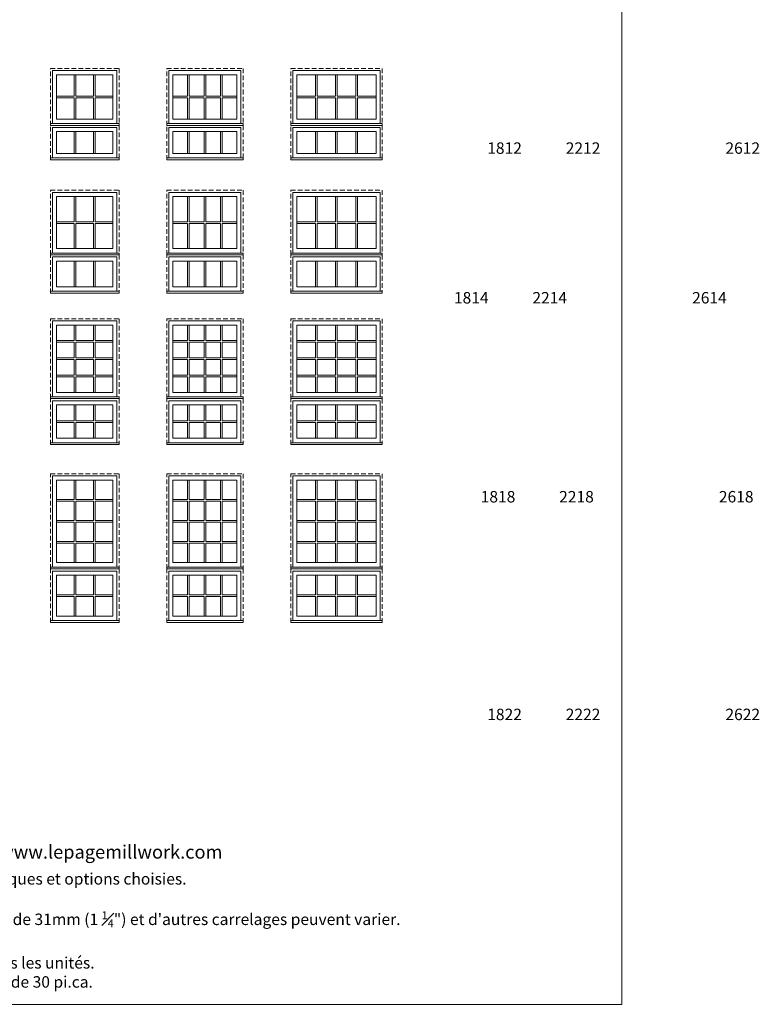
# Model space of a CAD drawing. Units: millimetres. Extents: x -142690 to 1221220, y -1672 to 167306.
# Drawn here: x 36212 to 46061, y -1672 to 11433 of the extents above; entities that cross this region are included whole.
import ezdxf

# ---------------------------------------------------------------- set-up
doc = ezdxf.new("R2010")
doc.units = ezdxf.units.MM
doc.header["$MEASUREMENT"] = 0
doc.linetypes.add('HIDDEN', pattern=[0.375, 0.25, -0.125])
doc.layers.get('0').update_dxf_attribs({"lineweight": 0})
doc.layers.add('1', color=7, linetype='Continuous', lineweight=0)
doc.styles.get("Standard").update_dxf_attribs({"font": 'txt', "height": 40})

msp = doc.modelspace()

# ---------------------------------------------------------------- linework, layer by layer
for p, q in [((36938, 10701), (36938, 10416)), ((36960, 10701), (36960, 10416)), ((37195, 10701), (37195, 10416)), ((37217, 10701), (37217, 10416)), ((38448, 10416), (38448, 10701)), ((38470, 10416), (38470, 10701)), ((38667, 10416), (38667, 10701)), ((38689, 10416), (38689, 10701)), ((38885, 10416), (38885, 10701)), ((38907, 10416), (38907, 10701)), ((40150, 10416), (40150, 10701)), ((40172, 10416), (40172, 10701)), ((40419, 10416), (40419, 10701)), ((40441, 10416), (40441, 10701)), ((40688, 10416), (40688, 10701)), ((40710, 10416), (40710, 10701)), ((36703, 10416), (36938, 10416)), ((36703, 10394), (36938, 10394)), ((36938, 10394), (36938, 10109)), ((36960, 10416), (37195, 10416)), ((36960, 10394), (37195, 10394)), ((36960, 10394), (36960, 10109)), ((37195, 10394), (37195, 10109)), ((37217, 10416), (37452, 10416)), ((37217, 10394), (37452, 10394)), ((37217, 10394), (37217, 10109)), ((38252, 10416), (38448, 10416)), ((38252, 10394), (38448, 10394)), ((38448, 10109), (38448, 10394)), ((38470, 10416), (38667, 10416)), ((38470, 10394), (38667, 10394)), ((38470, 10109), (38470, 10394)), ((38667, 10109), (38667, 10394)), ((38689, 10416), (38885, 10416)), ((38689, 10394), (38885, 10394)), ((38689, 10109), (38689, 10394)), ((38885, 10109), (38885, 10394)), ((38907, 10416), (39103, 10416)), ((38907, 10394), (39103, 10394)), ((38907, 10109), (38907, 10394)), ((39903, 10416), (40150, 10416)), ((39903, 10394), (40150, 10394)), ((40150, 10109), (40150, 10394)), ((40172, 10416), (40419, 10416)), ((40172, 10394), (40419, 10394)), ((40172, 10109), (40172, 10394)), ((40419, 10109), (40419, 10394)), ((40441, 10416), (40688, 10416)), ((40441, 10394), (40688, 10394)), ((40441, 10109), (40441, 10394)), ((40688, 10109), (40688, 10394)), ((40710, 10416), (40957, 10416)), ((40710, 10394), (40957, 10394)), ((40710, 10109), (40710, 10394)), ((36938, 9650), (36938, 9944)), ((36960, 9650), (36960, 9944)), ((37195, 9650), (37195, 9944)), ((37217, 9650), (37217, 9944)), ((38448, 9650), (38448, 9944)), ((38470, 9650), (38470, 9944)), ((38667, 9650), (38667, 9944)), ((38689, 9650), (38689, 9944)), ((38885, 9650), (38885, 9944)), ((38907, 9650), (38907, 9944)), ((40150, 9650), (40150, 9944)), ((40172, 9650), (40172, 9944)), ((40419, 9650), (40419, 9944)), ((40441, 9650), (40441, 9944)), ((40688, 9650), (40688, 9944)), ((40710, 9650), (40710, 9944)), ((36938, 9079), (36938, 8744)), ((36960, 9079), (36960, 8744)), ((37195, 9079), (37195, 8744)), ((37217, 9079), (37217, 8744)), ((38448, 8744), (38448, 9079)), ((38470, 8744), (38470, 9079)), ((38667, 8744), (38667, 9079)), ((38689, 8744), (38689, 9079)), ((38885, 8744), (38885, 9079)), ((38907, 8744), (38907, 9079)), ((40150, 8744), (40150, 9079)), ((40172, 8744), (40172, 9079)), ((40419, 8744), (40419, 9079)), ((40441, 8744), (40441, 9079)), ((40688, 8744), (40688, 9079)), ((40710, 8744), (40710, 9079)), ((36703, 8744), (36938, 8744)), ((36703, 8722), (36938, 8722)), ((36938, 8722), (36938, 8386)), ((36960, 8744), (37195, 8744)), ((36960, 8722), (37195, 8722)), ((36960, 8722), (36960, 8386)), ((37195, 8722), (37195, 8386)), ((37217, 8744), (37452, 8744)), ((37217, 8722), (37452, 8722)), ((37217, 8722), (37217, 8386)), ((38252, 8744), (38448, 8744)), ((38252, 8722), (38448, 8722)), ((38448, 8386), (38448, 8722)), ((38470, 8744), (38667, 8744)), ((38470, 8722), (38667, 8722)), ((38470, 8386), (38470, 8722)), ((38667, 8386), (38667, 8722)), ((38689, 8744), (38885, 8744)), ((38689, 8722), (38885, 8722)), ((38689, 8386), (38689, 8722)), ((38885, 8386), (38885, 8722)), ((38907, 8744), (39103, 8744)), ((38907, 8722), (39103, 8722)), ((38907, 8386), (38907, 8722)), ((39903, 8744), (40150, 8744)), ((39903, 8722), (40150, 8722)), ((40150, 8386), (40150, 8722)), ((40172, 8744), (40419, 8744)), ((40172, 8722), (40419, 8722)), ((40172, 8386), (40172, 8722)), ((40419, 8386), (40419, 8722)), ((40441, 8744), (40688, 8744)), ((40441, 8722), (40688, 8722)), ((40441, 8386), (40441, 8722)), ((40688, 8386), (40688, 8722)), ((40710, 8744), (40957, 8744)), ((40710, 8722), (40957, 8722)), ((40710, 8386), (40710, 8722)), ((36938, 7877), (36938, 8221)), ((36960, 7877), (36960, 8221)), ((37195, 7877), (37195, 8221)), ((37217, 7877), (37217, 8221)), ((38448, 7877), (38448, 8221)), ((38470, 7877), (38470, 8221)), ((38667, 7877), (38667, 8221)), ((38689, 7877), (38689, 8221)), ((38885, 7877), (38885, 8221)), ((38907, 7877), (38907, 8221)), ((40150, 7877), (40150, 8221)), ((40172, 7877), (40172, 8221)), ((40419, 7877), (40419, 8221)), ((40441, 7877), (40441, 8221)), ((40688, 7877), (40688, 8221)), ((40710, 7877), (40710, 8221)), ((36938, 7161), (36938, 7368)), ((36960, 7161), (36960, 7368)), ((37195, 7161), (37195, 7368)), ((37217, 7161), (37217, 7368)), ((38448, 7368), (38448, 7161)), ((38470, 7368), (38470, 7161)), ((38667, 7368), (38667, 7161)), ((38689, 7368), (38689, 7161)), ((38885, 7368), (38885, 7161)), ((38907, 7368), (38907, 7161)), ((40150, 7368), (40150, 7161)), ((40172, 7368), (40172, 7161)), ((40419, 7368), (40419, 7161)), ((40441, 7368), (40441, 7161)), ((40688, 7368), (40688, 7161)), ((40710, 7368), (40710, 7161)), ((36703, 7161), (36938, 7161)), ((36703, 7139), (36938, 7139)), ((36938, 6931), (36938, 7139)), ((36960, 7161), (37195, 7161)), ((36960, 6931), (36960, 7139)), ((36960, 7139), (37195, 7139)), ((37195, 6931), (37195, 7139)), ((37217, 7161), (37452, 7161)), ((37217, 6931), (37217, 7139)), ((37217, 7139), (37452, 7139)), ((38252, 7161), (38448, 7161)), ((38252, 7139), (38448, 7139)), ((38448, 7139), (38448, 6931)), ((38470, 7161), (38667, 7161)), ((38470, 7139), (38470, 6931)), ((38470, 7139), (38667, 7139)), ((38667, 7139), (38667, 6931)), ((38689, 7161), (38885, 7161)), ((38689, 7139), (38689, 6931)), ((38689, 7139), (38885, 7139)), ((38885, 7139), (38885, 6931)), ((38907, 7161), (39103, 7161)), ((38907, 7139), (38907, 6931)), ((38907, 7139), (39103, 7139)), ((39903, 7161), (40150, 7161)), ((39903, 7139), (40150, 7139)), ((40150, 7139), (40150, 6931)), ((40172, 7161), (40419, 7161)), ((40172, 7139), (40172, 6931)), ((40172, 7139), (40419, 7139)), ((40419, 7139), (40419, 6931)), ((40441, 7161), (40688, 7161)), ((40441, 7139), (40441, 6931)), ((40441, 7139), (40688, 7139)), ((40688, 7139), (40688, 6931)), ((40710, 7161), (40957, 7161)), ((40710, 7139), (40710, 6931)), ((40710, 7139), (40957, 7139)), ((36703, 6931), (36938, 6931)), ((36703, 6909), (36938, 6909)), ((36938, 6701), (36938, 6909)), ((36960, 6931), (37195, 6931)), ((36960, 6701), (36960, 6909)), ((36960, 6909), (37195, 6909)), ((37195, 6701), (37195, 6909)), ((37217, 6931), (37452, 6931)), ((37217, 6701), (37217, 6909)), ((37217, 6909), (37452, 6909)), ((38252, 6931), (38448, 6931)), ((38252, 6909), (38448, 6909)), ((38448, 6909), (38448, 6701)), ((38470, 6931), (38667, 6931)), ((38470, 6909), (38470, 6701)), ((38470, 6909), (38667, 6909)), ((38667, 6909), (38667, 6701)), ((38689, 6931), (38885, 6931)), ((38689, 6909), (38689, 6701)), ((38689, 6909), (38885, 6909)), ((38885, 6909), (38885, 6701)), ((38907, 6931), (39103, 6931)), ((38907, 6909), (38907, 6701)), ((38907, 6909), (39103, 6909)), ((39903, 6931), (40150, 6931)), ((39903, 6909), (40150, 6909)), ((40150, 6909), (40150, 6701)), ((40172, 6931), (40419, 6931)), ((40172, 6909), (40172, 6701)), ((40172, 6909), (40419, 6909)), ((40419, 6909), (40419, 6701)), ((40441, 6931), (40688, 6931)), ((40441, 6909), (40441, 6701)), ((40441, 6909), (40688, 6909)), ((40688, 6909), (40688, 6701)), ((40710, 6931), (40957, 6931)), ((40710, 6909), (40710, 6701)), ((40710, 6909), (40957, 6909)), ((36703, 6701), (36938, 6701)), ((36960, 6701), (37195, 6701)), ((37217, 6701), (37452, 6701)), ((38252, 6701), (38448, 6701)), ((38470, 6701), (38667, 6701)), ((38689, 6701), (38885, 6701)), ((38907, 6701), (39103, 6701)), ((39903, 6701), (40150, 6701)), ((40172, 6701), (40419, 6701)), ((40441, 6701), (40688, 6701)), ((40710, 6701), (40957, 6701)), ((36703, 6679), (36938, 6679)), ((36938, 6472), (36938, 6679)), ((36960, 6472), (36960, 6679)), ((36960, 6679), (37195, 6679)), ((37195, 6472), (37195, 6679)), ((37217, 6472), (37217, 6679)), ((37217, 6679), (37452, 6679)), ((38252, 6679), (38448, 6679)), ((38448, 6679), (38448, 6472)), ((38470, 6679), (38470, 6472)), ((38470, 6679), (38667, 6679)), ((38667, 6679), (38667, 6472)), ((38689, 6679), (38689, 6472)), ((38689, 6679), (38885, 6679)), ((38885, 6679), (38885, 6472)), ((38907, 6679), (38907, 6472)), ((38907, 6679), (39103, 6679)), ((39903, 6679), (40150, 6679)), ((40150, 6679), (40150, 6472)), ((40172, 6679), (40172, 6472)), ((40172, 6679), (40419, 6679)), ((40419, 6679), (40419, 6472)), ((40441, 6679), (40441, 6472)), ((40441, 6679), (40688, 6679)), ((40688, 6679), (40688, 6472)), ((40710, 6679), (40710, 6472)), ((40710, 6679), (40957, 6679)), ((36938, 6306), (36938, 6095)), ((36960, 6306), (36960, 6095)), ((37195, 6306), (37195, 6095)), ((37217, 6306), (37217, 6095)), ((38448, 6095), (38448, 6306)), ((38470, 6095), (38470, 6306)), ((38667, 6095), (38667, 6306)), ((38689, 6095), (38689, 6306)), ((38885, 6095), (38885, 6306)), ((38907, 6095), (38907, 6306)), ((40150, 6095), (40150, 6306)), ((40172, 6095), (40172, 6306)), ((40419, 6095), (40419, 6306)), ((40441, 6095), (40441, 6306)), ((40688, 6095), (40688, 6306)), ((40710, 6095), (40710, 6306)), ((36703, 6095), (36938, 6095)), ((36703, 6073), (36938, 6073)), ((36938, 6073), (36938, 5861)), ((36960, 6095), (37195, 6095)), ((36960, 6073), (37195, 6073)), ((36960, 6073), (36960, 5861)), ((37195, 6073), (37195, 5861)), ((37217, 6095), (37452, 6095)), ((37217, 6073), (37452, 6073)), ((37217, 6073), (37217, 5861)), ((38252, 6095), (38448, 6095)), ((38252, 6073), (38448, 6073)), ((38448, 5861), (38448, 6073)), ((38470, 6095), (38667, 6095)), ((38470, 6073), (38667, 6073)), ((38470, 5861), (38470, 6073)), ((38667, 5861), (38667, 6073)), ((38689, 6095), (38885, 6095)), ((38689, 6073), (38885, 6073)), ((38689, 5861), (38689, 6073)), ((38885, 5861), (38885, 6073)), ((38907, 6095), (39103, 6095)), ((38907, 6073), (39103, 6073)), ((38907, 5861), (38907, 6073)), ((39903, 6095), (40150, 6095)), ((39903, 6073), (40150, 6073)), ((40150, 5861), (40150, 6073)), ((40172, 6095), (40419, 6095)), ((40172, 6073), (40419, 6073)), ((40172, 5861), (40172, 6073)), ((40419, 5861), (40419, 6073)), ((40441, 6095), (40688, 6095)), ((40441, 6073), (40688, 6073)), ((40441, 5861), (40441, 6073)), ((40688, 5861), (40688, 6073)), ((40710, 6095), (40957, 6095)), ((40710, 6073), (40957, 6073)), ((40710, 5861), (40710, 6073)), ((36938, 5048), (36938, 5306)), ((36960, 5048), (36960, 5306)), ((37195, 5048), (37195, 5306)), ((37217, 5048), (37217, 5306)), ((38448, 5306), (38448, 5048)), ((38470, 5306), (38470, 5048)), ((38667, 5306), (38667, 5048)), ((38689, 5306), (38689, 5048)), ((38885, 5306), (38885, 5048)), ((38907, 5306), (38907, 5048)), ((40150, 5306), (40150, 5048)), ((40172, 5306), (40172, 5048)), ((40419, 5306), (40419, 5048)), ((40441, 5306), (40441, 5048)), ((40688, 5306), (40688, 5048)), ((40710, 5306), (40710, 5048)), ((36703, 5048), (36938, 5048)), ((36703, 5026), (36938, 5026)), ((36938, 4768), (36938, 5026)), ((36960, 5048), (37195, 5048)), ((36960, 4768), (36960, 5026)), ((36960, 5026), (37195, 5026)), ((37195, 4768), (37195, 5026)), ((37217, 5048), (37452, 5048)), ((37217, 4768), (37217, 5026)), ((37217, 5026), (37452, 5026)), ((38252, 5048), (38448, 5048)), ((38252, 5026), (38448, 5026)), ((38448, 5026), (38448, 4768)), ((38470, 5048), (38667, 5048)), ((38470, 5026), (38470, 4768)), ((38470, 5026), (38667, 5026)), ((38667, 5026), (38667, 4768)), ((38689, 5048), (38885, 5048)), ((38689, 5026), (38689, 4768)), ((38689, 5026), (38885, 5026)), ((38885, 5026), (38885, 4768)), ((38907, 5048), (39103, 5048)), ((38907, 5026), (38907, 4768)), ((38907, 5026), (39103, 5026)), ((39903, 5048), (40150, 5048)), ((39903, 5026), (40150, 5026)), ((40150, 5026), (40150, 4768)), ((40172, 5048), (40419, 5048)), ((40172, 5026), (40172, 4768)), ((40172, 5026), (40419, 5026)), ((40419, 5026), (40419, 4768)), ((40441, 5048), (40688, 5048)), ((40441, 5026), (40441, 4768)), ((40441, 5026), (40688, 5026)), ((40688, 5026), (40688, 4768)), ((40710, 5048), (40957, 5048)), ((40710, 5026), (40710, 4768)), ((40710, 5026), (40957, 5026)), ((36703, 4768), (36938, 4768)), ((36703, 4746), (36938, 4746)), ((36938, 4487), (36938, 4746)), ((36960, 4768), (37195, 4768)), ((36960, 4487), (36960, 4746)), ((36960, 4746), (37195, 4746)), ((37195, 4487), (37195, 4746)), ((37217, 4768), (37452, 4768)), ((37217, 4487), (37217, 4746)), ((37217, 4746), (37452, 4746)), ((38252, 4768), (38448, 4768)), ((38252, 4746), (38448, 4746)), ((38448, 4746), (38448, 4487)), ((38470, 4768), (38667, 4768)), ((38470, 4746), (38470, 4487)), ((38470, 4746), (38667, 4746)), ((38667, 4746), (38667, 4487)), ((38689, 4768), (38885, 4768)), ((38689, 4746), (38689, 4487)), ((38689, 4746), (38885, 4746)), ((38885, 4746), (38885, 4487)), ((38907, 4768), (39103, 4768)), ((38907, 4746), (38907, 4487)), ((38907, 4746), (39103, 4746)), ((39903, 4768), (40150, 4768)), ((39903, 4746), (40150, 4746)), ((40150, 4746), (40150, 4487)), ((40172, 4768), (40419, 4768)), ((40172, 4746), (40172, 4487)), ((40172, 4746), (40419, 4746)), ((40419, 4746), (40419, 4487)), ((40441, 4768), (40688, 4768)), ((40441, 4746), (40441, 4487)), ((40441, 4746), (40688, 4746)), ((40688, 4746), (40688, 4487)), ((40710, 4768), (40957, 4768)), ((40710, 4746), (40710, 4487)), ((40710, 4746), (40957, 4746)), ((36703, 4487), (36938, 4487)), ((36703, 4465), (36938, 4465)), ((36938, 4207), (36938, 4465)), ((36960, 4487), (37195, 4487)), ((36960, 4207), (36960, 4465)), ((36960, 4465), (37195, 4465)), ((37195, 4207), (37195, 4465)), ((37217, 4487), (37452, 4487)), ((37217, 4207), (37217, 4465)), ((37217, 4465), (37452, 4465)), ((38252, 4487), (38448, 4487)), ((38252, 4465), (38448, 4465)), ((38448, 4465), (38448, 4207)), ((38470, 4487), (38667, 4487)), ((38470, 4465), (38470, 4207)), ((38470, 4465), (38667, 4465)), ((38667, 4465), (38667, 4207)), ((38689, 4487), (38885, 4487)), ((38689, 4465), (38689, 4207)), ((38689, 4465), (38885, 4465)), ((38885, 4465), (38885, 4207)), ((38907, 4487), (39103, 4487)), ((38907, 4465), (38907, 4207)), ((38907, 4465), (39103, 4465)), ((39903, 4487), (40150, 4487)), ((39903, 4465), (40150, 4465)), ((40150, 4465), (40150, 4207)), ((40172, 4487), (40419, 4487)), ((40172, 4465), (40172, 4207)), ((40172, 4465), (40419, 4465)), ((40419, 4465), (40419, 4207)), ((40441, 4487), (40688, 4487)), ((40441, 4465), (40441, 4207)), ((40441, 4465), (40688, 4465)), ((40688, 4465), (40688, 4207)), ((40710, 4487), (40957, 4487)), ((40710, 4465), (40710, 4207)), ((40710, 4465), (40957, 4465)), ((36938, 4041), (36938, 3779)), ((36960, 4041), (36960, 3779)), ((37195, 4041), (37195, 3779)), ((37217, 4041), (37217, 3779)), ((38448, 3779), (38448, 4041)), ((38470, 3779), (38470, 4041)), ((38667, 3779), (38667, 4041)), ((38689, 3779), (38689, 4041)), ((38885, 3779), (38885, 4041)), ((38907, 3779), (38907, 4041)), ((40150, 3779), (40150, 4041)), ((40172, 3779), (40172, 4041)), ((40419, 3779), (40419, 4041)), ((40441, 3779), (40441, 4041)), ((40688, 3779), (40688, 4041)), ((40710, 3779), (40710, 4041)), ((36703, 3779), (36938, 3779)), ((36703, 3757), (36938, 3757)), ((36938, 3757), (36938, 3494)), ((36960, 3779), (37195, 3779)), ((36960, 3757), (37195, 3757)), ((36960, 3757), (36960, 3494)), ((37195, 3757), (37195, 3494)), ((37217, 3779), (37452, 3779)), ((37217, 3757), (37452, 3757)), ((37217, 3757), (37217, 3494)), ((38252, 3779), (38448, 3779)), ((38252, 3757), (38448, 3757)), ((38448, 3494), (38448, 3757)), ((38470, 3779), (38667, 3779)), ((38470, 3757), (38667, 3757)), ((38470, 3494), (38470, 3757)), ((38667, 3494), (38667, 3757)), ((38689, 3779), (38885, 3779)), ((38689, 3757), (38885, 3757)), ((38689, 3494), (38689, 3757)), ((38885, 3494), (38885, 3757)), ((38907, 3779), (39103, 3779)), ((38907, 3757), (39103, 3757)), ((38907, 3494), (38907, 3757)), ((39903, 3779), (40150, 3779)), ((39903, 3757), (40150, 3757)), ((40150, 3494), (40150, 3757)), ((40172, 3779), (40419, 3779)), ((40172, 3757), (40419, 3757)), ((40172, 3494), (40172, 3757)), ((40419, 3494), (40419, 3757)), ((40441, 3779), (40688, 3779)), ((40441, 3757), (40688, 3757)), ((40441, 3494), (40441, 3757)), ((40688, 3494), (40688, 3757)), ((40710, 3779), (40957, 3779)), ((40710, 3757), (40957, 3757)), ((40710, 3494), (40710, 3757))]:
    msp.add_line(p, q)
at = {"linetype": 'HIDDEN', "ltscale": 250}
for points in [[(36621, 10026), (36621, 10783), (37535, 10783), (37535, 10026)], [(38170, 10026), (38170, 10783), (39186, 10783), (39186, 10026)], [(39821, 10026), (39821, 10783), (41040, 10783), (41040, 10026)], [(36621, 9568), (36621, 10026), (37535, 10026), (37535, 9568)], [(38170, 9568), (38170, 10026), (39186, 10026), (39186, 9568)], [(39821, 9568), (39821, 10026), (41040, 10026), (41040, 9568)], [(36621, 8303), (36621, 9162), (37535, 9162), (37535, 8303)], [(38170, 8303), (38170, 9162), (39186, 9162), (39186, 8303)], [(39821, 8303), (39821, 9162), (41040, 9162), (41040, 8303)], [(36621, 7794), (36621, 8303), (37535, 8303), (37535, 7794)], [(38170, 7794), (38170, 8303), (39186, 8303), (39186, 7794)], [(39821, 7794), (39821, 8303), (41040, 8303), (41040, 7794)], [(36621, 6389), (36621, 7451), (37535, 7451), (37535, 6389)], [(38170, 6389), (38170, 7451), (39186, 7451), (39186, 6389)], [(39821, 6389), (39821, 7451), (41040, 7451), (41040, 6389)], [(36621, 5778), (36621, 6389), (37535, 6389), (37535, 5778)], [(38170, 5778), (38170, 6389), (39186, 6389), (39186, 5778)], [(39821, 5778), (39821, 6389), (41040, 6389), (41040, 5778)], [(36621, 4124), (36621, 5389), (37535, 5389), (37535, 4124)], [(38170, 4124), (38170, 5389), (39186, 5389), (39186, 4124)], [(39821, 4124), (39821, 5389), (41040, 5389), (41040, 4124)], [(36621, 3411), (36621, 4124), (37535, 4124), (37535, 3411)], [(38170, 3411), (38170, 4124), (39186, 4124), (39186, 3411)], [(39821, 3411), (39821, 4124), (41040, 4124), (41040, 3411)]]:
    msp.add_lwpolyline(points, dxfattribs=at)
at = {"ltscale": 250}
for points in [[(36649, 10050), (36649, 10755), (37506, 10755), (37506, 10050)], [(38198, 10050), (38198, 10755), (39157, 10755), (39157, 10050)], [(39849, 10050), (39849, 10755), (41011, 10755), (41011, 10050)], [(36649, 9592), (36649, 9998), (37506, 9998), (37506, 9592)], [(38198, 9592), (38198, 9998), (39157, 9998), (39157, 9592)], [(39849, 9592), (39849, 9998), (41011, 9998), (41011, 9592)], [(36649, 8327), (36649, 9134), (37506, 9134), (37506, 8327)], [(38198, 8327), (38198, 9134), (39157, 9134), (39157, 8327)], [(39849, 8327), (39849, 9134), (41011, 9134), (41011, 8327)], [(36649, 7818), (36649, 8275), (37506, 8275), (37506, 7818)], [(38198, 7818), (38198, 8275), (39157, 8275), (39157, 7818)], [(39849, 7818), (39849, 8275), (41011, 8275), (41011, 7818)], [(36649, 6413), (36649, 7423), (37506, 7423), (37506, 6413)], [(38198, 6413), (38198, 7423), (39157, 7423), (39157, 6413)], [(39849, 6413), (39849, 7423), (41011, 7423), (41011, 6413)], [(36649, 5802), (36649, 6361), (37506, 6361), (37506, 5802)], [(38198, 5802), (38198, 6361), (39157, 6361), (39157, 5802)], [(39849, 5802), (39849, 6361), (41011, 6361), (41011, 5802)], [(36649, 4148), (36649, 5361), (37506, 5361), (37506, 4148)], [(38198, 4148), (38198, 5361), (39157, 5361), (39157, 4148)], [(39849, 4148), (39849, 5361), (41011, 5361), (41011, 4148)], [(36649, 3435), (36649, 4095), (37506, 4095), (37506, 3435)], [(38198, 3435), (38198, 4095), (39157, 4095), (39157, 3435)], [(39849, 3435), (39849, 4095), (41011, 4095), (41011, 3435)]]:
    msp.add_lwpolyline(points, dxfattribs=at)
for points in [[(36703, 10701), (37452, 10701), (37452, 10109), (36703, 10109)], [(38252, 10701), (39103, 10701), (39103, 10109), (38252, 10109)], [(39903, 10701), (40957, 10701), (40957, 10109), (39903, 10109)], [(36703, 9944), (37452, 9944), (37452, 9650), (36703, 9650)], [(38252, 9944), (39103, 9944), (39103, 9650), (38252, 9650)], [(39903, 9944), (40957, 9944), (40957, 9650), (39903, 9650)], [(36703, 9079), (37452, 9079), (37452, 8386), (36703, 8386)], [(38252, 9079), (39103, 9079), (39103, 8386), (38252, 8386)], [(39903, 9079), (40957, 9079), (40957, 8386), (39903, 8386)], [(36703, 8221), (37452, 8221), (37452, 7877), (36703, 7877)], [(38252, 8221), (39103, 8221), (39103, 7877), (38252, 7877)], [(39903, 8221), (40957, 8221), (40957, 7877), (39903, 7877)], [(36703, 7368), (37452, 7368), (37452, 6472), (36703, 6472)], [(38252, 7368), (39103, 7368), (39103, 6472), (38252, 6472)], [(39903, 7368), (40957, 7368), (40957, 6472), (39903, 6472)], [(36703, 6306), (37452, 6306), (37452, 5861), (36703, 5861)], [(38252, 6306), (39103, 6306), (39103, 5861), (38252, 5861)], [(39903, 6306), (40957, 6306), (40957, 5861), (39903, 5861)], [(36703, 5306), (37452, 5306), (37452, 4207), (36703, 4207)], [(38252, 5306), (39103, 5306), (39103, 4207), (38252, 4207)], [(39903, 5306), (40957, 5306), (40957, 4207), (39903, 4207)], [(36703, 4041), (37452, 4041), (37452, 3494), (36703, 3494)], [(38252, 4041), (39103, 4041), (39103, 3494), (38252, 3494)], [(39903, 4041), (40957, 4041), (40957, 3494), (39903, 3494)]]:
    msp.add_lwpolyline(points, close=True, dxfattribs=at)
for points in [[(36703, 10109), (37452, 10109), (37452, 10701), (36703, 10701)], [(38252, 10109), (39103, 10109), (39103, 10701), (38252, 10701)], [(39903, 10109), (40957, 10109), (40957, 10701), (39903, 10701)], [(36621, 10026), (37535, 10026), (37535, 10050), (36621, 10050)], [(38170, 10026), (39186, 10026), (39186, 10050), (38170, 10050)], [(39821, 10026), (41040, 10026), (41040, 10050), (39821, 10050)], [(36703, 9650), (37452, 9650), (37452, 9944), (36703, 9944)], [(38252, 9650), (39103, 9650), (39103, 9944), (38252, 9944)], [(39903, 9650), (40957, 9650), (40957, 9944), (39903, 9944)], [(36621, 9568), (37535, 9568), (37535, 9592), (36621, 9592)], [(38170, 9568), (39186, 9568), (39186, 9592), (38170, 9592)], [(39821, 9568), (41040, 9568), (41040, 9592), (39821, 9592)], [(36703, 8386), (37452, 8386), (37452, 9079), (36703, 9079)], [(38252, 8386), (39103, 8386), (39103, 9079), (38252, 9079)], [(39903, 8386), (40957, 8386), (40957, 9079), (39903, 9079)], [(36621, 8303), (37535, 8303), (37535, 8327), (36621, 8327)], [(38170, 8303), (39186, 8303), (39186, 8327), (38170, 8327)], [(39821, 8303), (41040, 8303), (41040, 8327), (39821, 8327)], [(36703, 7877), (37452, 7877), (37452, 8221), (36703, 8221)], [(38252, 7877), (39103, 7877), (39103, 8221), (38252, 8221)], [(39903, 7877), (40957, 7877), (40957, 8221), (39903, 8221)], [(36621, 7794), (37535, 7794), (37535, 7818), (36621, 7818)], [(38170, 7794), (39186, 7794), (39186, 7818), (38170, 7818)], [(39821, 7794), (41040, 7794), (41040, 7818), (39821, 7818)], [(36703, 6472), (37452, 6472), (37452, 7368), (36703, 7368)], [(36703, 6472), (37452, 6472), (37452, 7368), (36703, 7368)], [(38252, 6472), (39103, 6472), (39103, 7368), (38252, 7368)], [(38252, 6472), (39103, 6472), (39103, 7368), (38252, 7368)], [(39903, 6472), (40957, 6472), (40957, 7368), (39903, 7368)], [(39903, 6472), (40957, 6472), (40957, 7368), (39903, 7368)], [(36621, 6389), (37535, 6389), (37535, 6413), (36621, 6413)], [(36703, 5861), (37452, 5861), (37452, 6306), (36703, 6306)], [(36703, 5861), (37452, 5861), (37452, 6306), (36703, 6306)], [(38170, 6389), (39186, 6389), (39186, 6413), (38170, 6413)], [(38252, 5861), (39103, 5861), (39103, 6306), (38252, 6306)], [(38252, 5861), (39103, 5861), (39103, 6306), (38252, 6306)], [(39821, 6389), (41040, 6389), (41040, 6413), (39821, 6413)], [(39903, 5861), (40957, 5861), (40957, 6306), (39903, 6306)], [(39903, 5861), (40957, 5861), (40957, 6306), (39903, 6306)], [(36621, 5778), (37535, 5778), (37535, 5802), (36621, 5802)], [(38170, 5778), (39186, 5778), (39186, 5802), (38170, 5802)], [(39821, 5778), (41040, 5778), (41040, 5802), (39821, 5802)], [(36703, 4207), (37452, 4207), (37452, 5306), (36703, 5306)], [(36703, 4207), (37452, 4207), (37452, 5306), (36703, 5306)], [(38252, 4207), (39103, 4207), (39103, 5306), (38252, 5306)], [(38252, 4207), (39103, 4207), (39103, 5306), (38252, 5306)], [(39903, 4207), (40957, 4207), (40957, 5306), (39903, 5306)], [(39903, 4207), (40957, 4207), (40957, 5306), (39903, 5306)], [(36621, 4124), (37535, 4124), (37535, 4148), (36621, 4148)], [(38170, 4124), (39186, 4124), (39186, 4148), (38170, 4148)], [(39821, 4124), (41040, 4124), (41040, 4148), (39821, 4148)], [(36703, 3494), (37452, 3494), (37452, 4041), (36703, 4041)], [(36703, 3494), (37452, 3494), (37452, 4041), (36703, 4041)], [(38252, 3494), (39103, 3494), (39103, 4041), (38252, 4041)], [(38252, 3494), (39103, 3494), (39103, 4041), (38252, 4041)], [(39903, 3494), (40957, 3494), (40957, 4041), (39903, 4041)], [(39903, 3494), (40957, 3494), (40957, 4041), (39903, 4041)], [(36621, 3411), (37535, 3411), (37535, 3435), (36621, 3435)], [(38170, 3411), (39186, 3411), (39186, 3435), (38170, 3435)], [(39821, 3411), (41040, 3411), (41040, 3435), (39821, 3435)]]:
    msp.add_lwpolyline(points, close=True)
at = {"layer": '1'}
msp.add_lwpolyline([(23399, -1672), (44230, -1672), (44230, 25724), (23399, 25724)], close=True, dxfattribs=at)
msp.add_lwpolyline([(23399, -1672), (44230, -1672), (44230, 25724), (23399, 25724)], close=True, dxfattribs=at)

# ---------------------------------------------------------------- texts
at = {"color": 7, "lineweight": 18, "insert": (23630, 445), "char_height": 177.8, "attachment_point": 1}
msp.add_mtext_dynamic_manual_height_columns('* Consulter notre site internet pour toutes informations sur les performances énergitiques de ces produits au www.lepagemillwork.com', width=16066.15, gutter_width=200, heights=[0], dxfattribs=at)
at = {"layer": '1', "char_height": 152.4, "attachment_point": 1}
for s, insert in [('\\pi-212.95284;1812', (74892, 9800)), ('\\pi-218.72241;2212', (76816, 9800)), ('\\pi-218.72241;2612', (78943, 9800)), ('\\pi-215.86361;1814', (74892, 7808)), ('\\pi-221.63319;2214', (76816, 7808)), ('\\pi-221.63319;2614', (78943, 7808)), ('\\pi-213.5246;1818', (74892, 5160)), ('\\pi-219.29417;2218', (76816, 5160)), ('\\pi-219.29417;2618', (78943, 5160)), ('\\pi-212.95284;1822', (74892, 2263)), ('\\pi-218.72241;2222', (76816, 2263)), ('\\pi-218.72241;2622', (78943, 2263))]:
    msp.add_mtext_dynamic_manual_height_columns(s, width=20.17, gutter_width=200, heights=[0], dxfattribs=dict(at, insert=insert))
at = {"layer": '1', "insert": (23620, -1450), "char_height": 152.4, "width": 20223.74, "attachment_point": 7}
msp.add_mtext('\\A1;Dimensions non-standard disponible sur demande.  Les dimensions minimales et maximales peuvent varier selon les caractéristiques et options choisies.\\PPour obtenir les dimensions "brique à brique", veuillez contacter votre distributeur autorisé Lepage.\\PLes motifs de carrelage représentés sont basés sur un faux croisillon de 22mm ({\\H0.7x;\\S7#8;}").  Les motifs des faux croisillons de 16mm ({\\H0.7x;\\S5#8;}"), de 31mm (1 {\\H0.7x;\\S1#4;}") et d\'autres carrelages peuvent varier.\\PLes fenêtres à auvent ne respectent pas les normes Egress.\\PLes configurations d\'ouvertures représentées sur les unités de la première ligne et de la première colonne sont valides pour toutes les unités.\\PDes restrictions concernant la disponibilité de l\'intercalaire des faux croisillons peut être applicable aux surfaces de verre de plus de 30 pi.ca.', dxfattribs=at)

doc.saveas('drawing.dxf')
